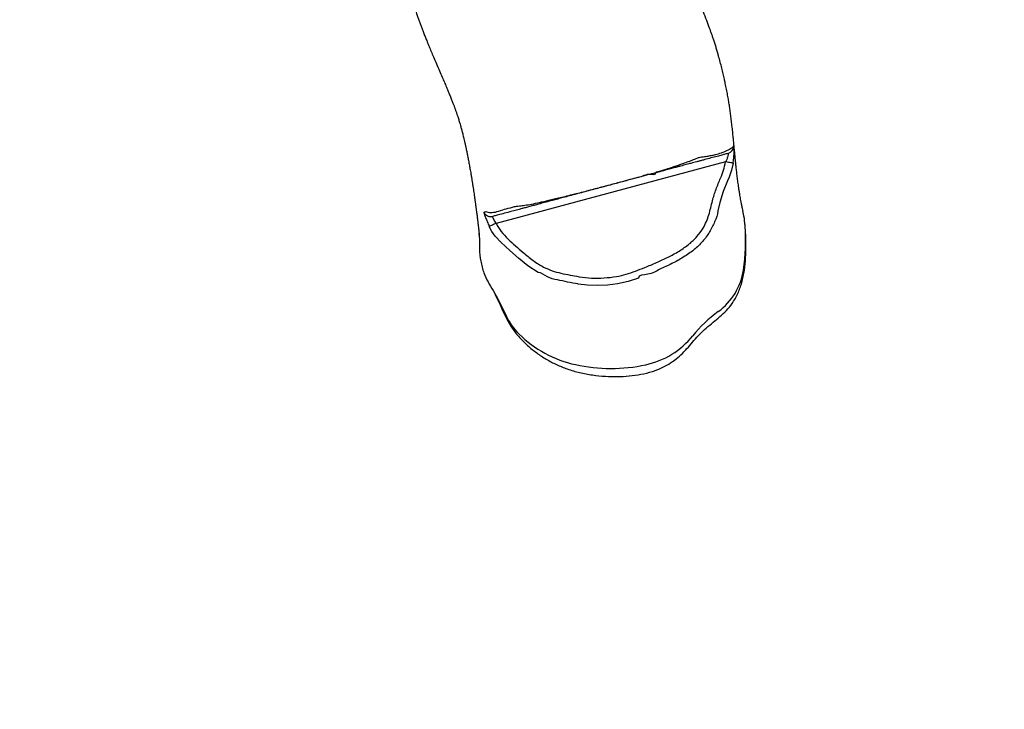
# Model space of a CAD drawing. Units: inches. Extents: x -693 to 2015, y -172 to 1341.
# Drawn here: x 362 to 427, y 776 to 821 of the extents above; entities that cross this region are included whole.
import ezdxf

# ---------------------------------------------------------------- set-up
doc = ezdxf.new("R2010")
doc.units = ezdxf.units.IN
doc.header["$MEASUREMENT"] = 0
doc.layers.add('VP-DIM', color=7, linetype='Continuous')
doc.layers.add('VP-HIC', color=6, linetype='Continuous')
doc.layers.add('VP-EQ', color=7, linetype='Continuous', true_color=0x8a3492)
doc.styles.get("Standard").update_dxf_attribs({"font": 'ARTxt.shx'})
doc.dimstyles.get("Standard").update_dxf_attribs({"dimtxt": 14, "dimasz": 20, "dimexe": 20, "dimexo": 50, "dimgap": 20, "dimtad": 0, "dimdec": 0, "dimzin": 0, "dimdsep": 46, "dimtxsty": 'Standard', "dimcen": -0.09, "dimadec": 0, "dimazin": 0, "dimtfac": 1, "dimtdec": 4, "dimtofl": 0, "dimtmove": 0, "dimatfit": 3, "dimfxl": 70, "dimfxlon": 1, "dimtolj": 1, "dimtzin": 0, "dimarcsym": 0})

# ---------------------------------------------------------------- blocks, each defined once
blk = doc.blocks.new('*D131')
at = {"layer": 'Defpoints', "color": 0}
for p in [(1493.795, 1190.236), (190.926, 696.773), (1493.795, 502.898)]:
    blk.add_point(p, dxfattribs=at)
at = {"layer": 'VP-DIM', "color": 0, "lineweight": -2}
for p, q in [((190.926, 1120.236), (190.926, 1210.236)), ((1493.795, 1120.236), (1493.795, 1210.236)), ((210.926, 1190.236), (823.334, 1190.236)), ((1473.795, 1190.236), (907.667, 1190.236))]:
    blk.add_line(p, q, dxfattribs=at)
at = {"layer": 'VP-DIM', "color": 0}
for points in [[(210.926, 1193.569), (210.926, 1186.902), (190.926, 1190.236)], [(1473.795, 1186.902), (1473.795, 1193.569), (1493.795, 1190.236)]]:
    blk.add_solid(points, dxfattribs=at)
at = {"layer": 'VP-DIM', "color": 0, "insert": (865.5, 1190.236), "char_height": 14, "attachment_point": 5}
blk.add_mtext('\\A1;1330', dxfattribs=at)
blk = doc.blocks.new('*D142')
at = {"layer": 'Defpoints', "color": 0}
for p in [(1683.912, 1320.842), (23.76, 644.998), (1683.912, 491.885)]:
    blk.add_point(p, dxfattribs=at)
at = {"layer": 'VP-DIM', "color": 0, "lineweight": -2}
for p, q in [((23.76, 1250.842), (23.76, 1340.842)), ((1683.912, 1250.842), (1683.912, 1340.842)), ((43.76, 1320.842), (827.851, 1320.842)), ((1663.912, 1320.842), (912.185, 1320.842))]:
    blk.add_line(p, q, dxfattribs=at)
at = {"layer": 'VP-DIM', "color": 0}
for points in [[(43.76, 1324.175), (43.76, 1317.508), (23.76, 1320.842)], [(1663.912, 1317.508), (1663.912, 1324.175), (1683.912, 1320.842)]]:
    blk.add_solid(points, dxfattribs=at)
at = {"layer": 'VP-DIM', "color": 0, "insert": (870.018, 1320.842), "char_height": 14, "attachment_point": 5}
blk.add_mtext('\\A1;1660', dxfattribs=at)
blk = doc.blocks.new('RB1224_')
at = {"color": 0, "linetype": 'Continuous', "lineweight": 25}
for p, q in [((1253.692, -793.286), (1238.622, -797.324)), ((1254.977, -797.514), (1254.96, -797.314))]:
    blk.add_line(p, q, dxfattribs=at)
at = {"color": 0, "linetype": 'Continuous', "lineweight": 25, "flags": 128}
for points in [[(1254.183, -793.371), (1254.169, -793.369), (1254.138, -793.363), (1254.091, -793.355), (1254.029, -793.345), (1253.956, -793.332), (1253.873, -793.318), (1253.784, -793.302), (1253.692, -793.286)], [(1254.183, -793.371), (1254.076, -793.838), (1253.916, -794.296), (1253.916, -794.296)], [(1253.916, -794.296), (1253.916, -794.296), (1253.819, -794.534), (1253.536, -795.234), (1253.314, -795.959), (1253.188, -796.507), (1253.188, -796.507)], [(1238.622, -797.324), (1238.537, -797.362), (1238.454, -797.399), (1238.377, -797.433), (1238.309, -797.464), (1238.252, -797.489), (1238.208, -797.509), (1238.18, -797.521), (1238.167, -797.527)], [(1238.96, -798.589), (1238.96, -798.589), (1238.566, -798.166), (1238.347, -797.862), (1238.167, -797.527)], [(1241.375, -800.552), (1241.375, -800.552), (1240.707, -800.113), (1240.079, -799.619), (1239.513, -799.112), (1238.96, -798.589), (1238.96, -798.589)], [(1247.96, -800.921), (1247.96, -800.921), (1247.291, -801.152), (1246.597, -801.297), (1245.927, -801.375), (1245.254, -801.402), (1244.624, -801.384), (1243.998, -801.309), (1243.998, -801.309)], [(1238.422, -801.745), (1238.729, -802.288), (1239.271, -803.378)]]:
    blk.add_lwpolyline(points, dxfattribs=at)
at = {"color": 0, "linetype": 'Continuous', "lineweight": 25}
for centre, radius, start, end in [((1253.731, -792.24), 0.5, 285.0121, 1.04138), ((1238.267, -796.385), 0.499, 204.94858, 284.95709), ((1241.588, -798.438), 13.42, 351.63435, 3.95026), ((1250.76, -799.766), 4.153, 306.0612, 351.34738), ((1258.531, -810.369), 8.993, 126.32293, 141.03241), ((1242.993, -801.685), 4.088, 204.46621, 225.14143), ((1245.457, -799.189), 7.596, 225.24366, 257.68153), ((1247.293, -801.267), 5.469, 282.20907, 320.93563), ((1246.149, -796.12), 10.741, 257.57009, 282.36861)]:
    blk.add_arc(centre, radius, start, end, dxfattribs=at)
for points, knots in [([(1230.167, -767.64), (1230.174, -767.737), (1230.192, -768.003), (1230.223, -768.429), (1230.26, -768.906), (1230.297, -769.352), (1230.334, -769.763), (1230.37, -770.141), (1230.405, -770.486), (1230.439, -770.799), (1230.472, -771.084), (1230.502, -771.339), (1230.531, -771.565), (1230.557, -771.761), (1230.581, -771.935), (1230.604, -772.098), (1230.627, -772.258), (1230.658, -772.461), (1230.697, -772.709), (1230.749, -773.018), (1230.809, -773.353), (1230.879, -773.717), (1230.957, -774.101), (1231.043, -774.487), (1231.119, -774.806), (1231.18, -775.051), (1231.226, -775.228), (1231.275, -775.409), (1231.325, -775.591), (1231.378, -775.779), (1231.43, -775.955), (1231.48, -776.121), (1231.519, -776.245), (1231.556, -776.366), (1231.62, -776.56), (1231.701, -776.81), (1231.792, -777.111), (1231.88, -777.43), (1231.957, -777.733), (1232.018, -777.989), (1232.068, -778.206), (1232.107, -778.39), (1232.147, -778.583), (1232.188, -778.791), (1232.229, -779.008), (1232.268, -779.222), (1232.315, -779.483), (1232.372, -779.792), (1232.432, -780.082), (1232.485, -780.329), (1232.528, -780.522), (1232.57, -780.704), (1232.608, -780.862), (1232.641, -780.999), (1232.674, -781.133), (1232.712, -781.283), (1232.758, -781.462), (1232.812, -781.664), (1232.873, -781.884), (1232.938, -782.111), (1233.004, -782.335), (1233.07, -782.551), (1233.138, -782.771), (1233.207, -782.987), (1233.275, -783.191), (1233.334, -783.366), (1233.387, -783.521), (1233.449, -783.699), (1233.522, -783.903), (1233.606, -784.135), (1233.692, -784.364), (1233.781, -784.598), (1233.877, -784.846), (1233.98, -785.109), (1234.095, -785.393), (1234.22, -785.699), (1234.357, -786.027), (1234.519, -786.412), (1234.702, -786.838), (1234.895, -787.288), (1235.068, -787.69), (1235.22, -788.046), (1235.353, -788.362), (1235.478, -788.663), (1235.593, -788.943), (1235.694, -789.195), (1235.78, -789.414), (1235.841, -789.575), (1235.883, -789.688), (1235.914, -789.77), (1235.946, -789.858), (1235.978, -789.949), (1236.009, -790.038), (1236.037, -790.118), (1236.06, -790.189), (1236.084, -790.261), (1236.119, -790.37), (1236.159, -790.498), (1236.198, -790.624), (1236.235, -790.751), (1236.274, -790.885), (1236.31, -791.016), (1236.344, -791.136), (1236.376, -791.257), (1236.407, -791.378), (1236.442, -791.516), (1236.482, -791.678), (1236.516, -791.824), (1236.542, -791.937), (1236.557, -792.003), (1236.569, -792.057), (1236.581, -792.108), (1236.593, -792.162), (1236.607, -792.226), (1236.624, -792.303), (1236.646, -792.405), (1236.671, -792.526), (1236.698, -792.656), (1236.722, -792.777), (1236.748, -792.903), (1236.775, -793.041), (1236.805, -793.197), (1236.834, -793.356), (1236.863, -793.512), (1236.889, -793.659), (1236.917, -793.817), (1236.949, -793.998), (1236.985, -794.211), (1237.022, -794.436), (1237.058, -794.663), (1237.093, -794.882), (1237.125, -795.091), (1237.154, -795.29), (1237.184, -795.492), (1237.215, -795.704), (1237.245, -795.923), (1237.271, -796.106), (1237.289, -796.246), (1237.304, -796.356), (1237.32, -796.476), (1237.337, -796.607), (1237.355, -796.748), (1237.373, -796.886), (1237.389, -797.016), (1237.403, -797.131), (1237.416, -797.237), (1237.428, -797.338), (1237.441, -797.446), (1237.455, -797.562), (1237.469, -797.683), (1237.482, -797.799), (1237.493, -797.9), (1237.502, -797.99), (1237.509, -798.061), (1237.513, -798.088), (1237.514, -798.103), (1237.507, -797.999), (1237.505, -797.97), (1237.507, -798.034), (1237.511, -798.118), (1237.515, -798.224), (1237.517, -798.31), (1237.519, -798.376), (1237.521, -798.429), (1237.522, -798.498), (1237.525, -798.596), (1237.527, -798.727), (1237.529, -798.836), (1237.53, -798.898), (1237.53, -798.904)], [0, 0, 0, 0, 0.007907, 0.021549, 0.034349, 0.046307, 0.057423, 0.067521, 0.076806, 0.08528, 0.092942, 0.099923, 0.106059, 0.111351, 0.115847, 0.120149, 0.124436, 0.128707, 0.136297, 0.14414, 0.15294, 0.162573, 0.172595, 0.182787, 0.19244, 0.197349, 0.201785, 0.206065, 0.211152, 0.215763, 0.220581, 0.224888, 0.228661, 0.230968, 0.233407, 0.236116, 0.238745, 0.241372, 0.243795, 0.246009, 0.247521, 0.248938, 0.250519, 0.252882, 0.255729, 0.259118, 0.263009, 0.269873, 0.277659, 0.282739, 0.288013, 0.2928, 0.297006, 0.300631, 0.30378, 0.308044, 0.313009, 0.318675, 0.325034, 0.33161, 0.33812, 0.344565, 0.350805, 0.357888, 0.364105, 0.369455, 0.374062, 0.378487, 0.386106, 0.393383, 0.400796, 0.408542, 0.416675, 0.425643, 0.435544, 0.446378, 0.458145, 0.470846, 0.488161, 0.505022, 0.5214, 0.533979, 0.546258, 0.558235, 0.569532, 0.579823, 0.589107, 0.597386, 0.601025, 0.605058, 0.609485, 0.614307, 0.619413, 0.623969, 0.627805, 0.631642, 0.637121, 0.643919, 0.650056, 0.655371, 0.662032, 0.668899, 0.675916, 0.682593, 0.689023, 0.695491, 0.703296, 0.712559, 0.716214, 0.719289, 0.721784, 0.723776, 0.726073, 0.728886, 0.732216, 0.736057, 0.742104, 0.747625, 0.752618, 0.757229, 0.763147, 0.769431, 0.775891, 0.781934, 0.787513, 0.792809, 0.799828, 0.807843, 0.81641, 0.824646, 0.832524, 0.839949, 0.846865, 0.853571, 0.861111, 0.869047, 0.876158, 0.879953, 0.883381, 0.887351, 0.892286, 0.896841, 0.901796, 0.906251, 0.910093, 0.913463, 0.91706, 0.921082, 0.92553, 0.930377, 0.934919, 0.938838, 0.942534, 0.945849, 0.949971, 0.954664, 0.959367, 0.9637, 0.967655, 0.97214, 0.976534, 0.980518, 0.981921, 0.983735, 0.986091, 0.988988, 0.993692, 0.999358, 1, 1, 1, 1]), ([(1254.836, -796.543), (1254.822, -796.476), (1254.792, -796.336), (1254.75, -796.127), (1254.711, -795.921), (1254.676, -795.73), (1254.645, -795.554), (1254.619, -795.397), (1254.597, -795.259), (1254.578, -795.139), (1254.561, -795.027), (1254.544, -794.912), (1254.525, -794.775), (1254.503, -794.614), (1254.479, -794.436), (1254.457, -794.26), (1254.437, -794.091), (1254.418, -793.932), (1254.401, -793.78), (1254.386, -793.636), (1254.372, -793.509), (1254.36, -793.389), (1254.347, -793.27), (1254.334, -793.132), (1254.318, -792.976), (1254.302, -792.81), (1254.286, -792.638), (1254.27, -792.473), (1254.255, -792.317), (1254.242, -792.18), (1254.229, -792.045), (1254.215, -791.904), (1254.2, -791.751), (1254.184, -791.587), (1254.166, -791.404), (1254.144, -791.199), (1254.115, -790.929), (1254.078, -790.606), (1254.033, -790.241), (1253.987, -789.895), (1253.938, -789.563), (1253.886, -789.235), (1253.826, -788.887), (1253.757, -788.524), (1253.683, -788.171), (1253.61, -787.839), (1253.532, -787.497), (1253.438, -787.11), (1253.338, -786.717), (1253.244, -786.372), (1253.157, -786.069), (1253.08, -785.811), (1252.998, -785.548), (1252.917, -785.297), (1252.841, -785.068), (1252.766, -784.85), (1252.656, -784.541), (1252.501, -784.121), (1252.29, -783.583), (1252.112, -783.153), (1251.986, -782.857), (1251.914, -782.692), (1251.848, -782.542), (1251.787, -782.407), (1251.731, -782.282), (1251.671, -782.15), (1251.602, -782.003), (1251.525, -781.838), (1251.443, -781.668), (1251.362, -781.502), (1251.29, -781.357), (1251.23, -781.237), (1251.178, -781.133), (1251.126, -781.031), (1251.062, -780.906), (1250.983, -780.756), (1250.894, -780.586), (1250.805, -780.42), (1250.723, -780.268), (1250.628, -780.096), (1250.514, -779.89), (1250.369, -779.632), (1250.212, -779.359), (1250.057, -779.092), (1249.917, -778.857), (1249.794, -778.651), (1249.716, -778.521), (1249.676, -778.456), (1249.674, -778.453)], [0, 0, 0, 0, 0.016487, 0.034914, 0.052122, 0.068113, 0.082873, 0.096219, 0.10745, 0.11737, 0.126, 0.135072, 0.145697, 0.159388, 0.174285, 0.18845, 0.201778, 0.21427, 0.226008, 0.237106, 0.247565, 0.255309, 0.26427, 0.274554, 0.28616, 0.298895, 0.310937, 0.323661, 0.334794, 0.344339, 0.352897, 0.363156, 0.373514, 0.384304, 0.396532, 0.410266, 0.425091, 0.449576, 0.472814, 0.494415, 0.514426, 0.534199, 0.554623, 0.576106, 0.596636, 0.610196, 0.624835, 0.640794, 0.65703, 0.673788, 0.683865, 0.694462, 0.705572, 0.715937, 0.724709, 0.732535, 0.74086, 0.759358, 0.77804, 0.796595, 0.802499, 0.808137, 0.813469, 0.818482, 0.823196, 0.828559, 0.835094, 0.841775, 0.849343, 0.85661, 0.862802, 0.867916, 0.872093, 0.876596, 0.881724, 0.889058, 0.897241, 0.905007, 0.912054, 0.918379, 0.92927, 0.941566, 0.955477, 0.968764, 0.980292, 0.990092, 0.999558, 1, 1, 1, 1]), ([(1253.861, -792.723), (1253.839, -792.729), (1253.796, -792.741), (1253.637, -792.783), (1253.389, -792.85), (1253.048, -792.941), (1252.623, -793.055), (1252.261, -793.152), (1251.994, -793.223), (1251.788, -793.279), (1251.605, -793.328), (1251.399, -793.383), (1251.119, -793.458), (1250.802, -793.543), (1250.493, -793.626), (1250.219, -793.699), (1249.904, -793.783), (1249.594, -793.866), (1249.314, -793.941), (1249.01, -794.023), (1248.655, -794.118), (1248.271, -794.221), (1247.96, -794.304), (1247.622, -794.395), (1247.263, -794.491), (1246.888, -794.592), (1246.501, -794.695), (1246.094, -794.804), (1245.665, -794.919), (1245.226, -795.037), (1244.765, -795.161), (1244.316, -795.281), (1243.863, -795.402), (1243.43, -795.518), (1243.022, -795.628), (1242.656, -795.726), (1242.274, -795.828), (1241.888, -795.931), (1241.507, -796.033), (1241.177, -796.122), (1240.867, -796.205), (1240.595, -796.278), (1240.357, -796.341), (1239.983, -796.442), (1239.532, -796.563), (1239.028, -796.698), (1238.767, -796.768), (1238.632, -796.804), (1238.552, -796.825), (1238.487, -796.843), (1238.433, -796.857), (1238.396, -796.867)], [0, 0, 0, 0, 0.040932, 0.081923, 0.114438, 0.14695, 0.17963, 0.212306, 0.234418, 0.256531, 0.278661, 0.30079, 0.330028, 0.359323, 0.374839, 0.390353, 0.406031, 0.4217, 0.428962, 0.436221, 0.450978, 0.458245, 0.465508, 0.472999, 0.480483, 0.487281, 0.494243, 0.501192, 0.508388, 0.51663, 0.525133, 0.535359, 0.545877, 0.559574, 0.573287, 0.58735, 0.601417, 0.622225, 0.643037, 0.66403, 0.685024, 0.712757, 0.740505, 0.768255, 0.851494, 0.893046, 0.913834, 0.934621, 0.950961, 0.967304, 1, 1, 1, 1]), ([(1251.918, -792.989), (1251.918, -792.989), (1251.918, -792.989), (1252.248, -792.933), (1252.483, -792.91), (1252.829, -792.848), (1253.078, -792.789), (1253.422, -792.69), (1253.422, -792.69), (1253.422, -792.69)], [0, 0, 0, 0, 0.0000007, 0.2447896, 0.4895564, 0.6596699, 0.8298346, 0.9999993, 1, 1, 1, 1]), ([(1253.422, -792.69), (1253.422, -792.69), (1253.422, -792.69), (1253.809, -792.526), (1253.943, -792.448), (1254.094, -792.359), (1254.186, -792.29), (1254.215, -792.252), (1254.231, -792.231)], [0, 0, 0, 0, 0.000001, 0.206053, 0.4128, 0.590396, 0.768167, 1, 1, 1, 1]), ([(1253.861, -792.723), (1253.861, -792.729), (1253.863, -792.739), (1253.85, -792.829), (1253.821, -792.963), (1253.77, -793.126), (1253.717, -793.234), (1253.692, -793.286)], [0, 0, 0, 0, 0.189717, 0.382201, 0.582891, 0.79887, 1, 1, 1, 1]), ([(1254.183, -793.371), (1254.199, -793.265), (1254.233, -793.039), (1254.249, -792.711), (1254.246, -792.439), (1254.237, -792.258), (1254.233, -792.24), (1254.231, -792.231)], [0, 0, 0, 0, 0.191582, 0.40578, 0.609327, 0.805473, 1, 1, 1, 1]), ([(1238.622, -797.324), (1238.669, -797.418), (1238.763, -797.605), (1239.021, -797.953), (1239.394, -798.359), (1239.888, -798.81), (1240.436, -799.279), (1241.035, -799.765), (1241.664, -800.177), (1242.289, -800.447), (1242.877, -800.608), (1243.476, -800.722), (1244.145, -800.845), (1244.89, -800.936), (1245.709, -800.918), (1246.47, -800.84), (1247.163, -800.684), (1247.782, -800.466), (1248.443, -800.198), (1249.158, -799.904), (1249.913, -799.559), (1250.64, -799.159), (1251.287, -798.714), (1251.821, -798.202), (1252.191, -797.7), (1252.438, -797.21), (1252.594, -796.761), (1252.719, -796.301), (1252.851, -795.734), (1253.058, -795.078), (1253.33, -794.419), (1253.569, -793.829), (1253.651, -793.467), (1253.692, -793.286)], [0, 0, 0, 0, 0.015358, 0.030737, 0.063398, 0.09617, 0.128948, 0.169201, 0.209379, 0.238951, 0.268713, 0.298697, 0.328577, 0.368513, 0.40863, 0.448671, 0.480628, 0.512726, 0.544829, 0.58546, 0.626197, 0.666751, 0.707128, 0.74106, 0.774997, 0.798111, 0.821351, 0.844742, 0.868061, 0.906805, 0.945607, 0.972838, 1, 1, 1, 1]), ([(1249.127, -793.956), (1249.127, -793.956), (1249.127, -793.956), (1249.482, -793.85), (1249.741, -793.769), (1250.124, -793.649), (1250.46, -793.538), (1250.758, -793.437), (1251.088, -793.321), (1251.449, -793.185), (1251.679, -793.095), (1251.918, -792.989), (1251.918, -792.989), (1251.918, -792.989)], [0, 0, 0, 0, 0.000001, 0.055729, 0.111497, 0.211354, 0.311451, 0.411738, 0.511858, 0.698341, 0.884861, 0.999999, 1, 1, 1, 1]), ([(1239.863, -796.208), (1239.863, -796.208), (1239.863, -796.208), (1240.181, -796.177), (1240.489, -796.138), (1240.935, -796.059), (1241.447, -795.95), (1241.961, -795.832), (1242.425, -795.723), (1242.813, -795.631), (1243.256, -795.523), (1243.724, -795.407), (1244.213, -795.285), (1244.688, -795.163), (1245.175, -795.035), (1245.634, -794.914), (1246.086, -794.793), (1246.51, -794.68), (1246.918, -794.569), (1247.355, -794.451), (1247.802, -794.321), (1248.273, -794.218), (1248.648, -794.002), (1249.127, -794.196), (1249.127, -793.956), (1249.127, -793.956)], [0, 0, 0, 0, 0, 0.092409, 0.184808, 0.275934, 0.36712, 0.458193, 0.503982, 0.5499, 0.595665, 0.641247, 0.676089, 0.710859, 0.739073, 0.767232, 0.791222, 0.815212, 0.838442, 0.861694, 0.894306, 0.92713, 0.959899, 0.999999, 1, 1, 1, 1]), ([(1237.815, -796.595), (1237.812, -796.601), (1237.807, -796.616), (1237.84, -796.728), (1237.919, -796.934), (1238.013, -797.164), (1238.097, -797.368), (1238.143, -797.474), (1238.167, -797.527)], [0, 0, 0, 0, 0.138842, 0.351553, 0.565965, 0.779855, 0.888065, 1, 1, 1, 1]), ([(1237.815, -796.595), (1237.831, -796.587), (1237.873, -796.566), (1237.954, -796.548), (1237.954, -796.548), (1237.954, -796.548)], [0, 0, 0, 0, 0.375231, 0.999998, 1, 1, 1, 1]), ([(1237.954, -796.548), (1237.954, -796.548), (1237.954, -796.548), (1238.11, -796.612), (1238.232, -796.613), (1238.541, -796.59), (1238.541, -796.59), (1238.541, -796.59)], [0, 0, 0, 0, 0.000001, 0.315028, 0.657173, 0.999999, 1, 1, 1, 1]), ([(1238.541, -796.59), (1238.541, -796.59), (1238.541, -796.59), (1239.064, -796.428), (1239.322, -796.362), (1239.863, -796.208), (1239.863, -796.208), (1239.863, -796.208)], [0, 0, 0, 0, 0.000001, 0.257283, 0.628645, 0.999999, 1, 1, 1, 1]), ([(1253.188, -796.507), (1253.188, -796.507), (1253.188, -796.755), (1252.965, -797.224), (1252.656, -797.906), (1252.192, -798.526), (1251.609, -799.086), (1250.917, -799.559), (1250.172, -799.987), (1249.338, -800.317), (1248.762, -800.73), (1247.96, -800.701), (1247.96, -800.921), (1247.96, -800.921)], [0, 0, 0, 0, 0.000002, 0.103862, 0.207754, 0.316355, 0.424945, 0.545046, 0.665654, 0.786781, 0.907595, 0.999998, 1, 1, 1, 1]), ([(1254.96, -797.314), (1254.936, -797.11), (1254.906, -796.851), (1254.844, -796.598), (1254.831, -796.544)], [0, 0, 0, 0, 0.786247, 1, 1, 1, 1]), ([(1238.622, -797.324), (1238.592, -797.274), (1238.532, -797.174), (1238.457, -797.038), (1238.405, -796.935), (1238.386, -796.878), (1238.393, -796.87), (1238.396, -796.867)], [0, 0, 0, 0, 0.220083, 0.438052, 0.652492, 0.862503, 1, 1, 1, 1]), ([(1238.422, -801.745), (1238.528, -801.951), (1238.742, -802.362), (1239.021, -802.998), (1239.318, -803.626), (1239.674, -804.248), (1240.134, -804.831), (1240.681, -805.366), (1241.276, -805.842), (1241.91, -806.262), (1242.58, -806.616), (1243.312, -806.914), (1244.103, -807.142), (1244.944, -807.299), (1245.772, -807.379), (1246.578, -807.401), (1247.36, -807.364), (1248.134, -807.257), (1248.83, -807.085), (1249.439, -806.852), (1249.958, -806.577), (1250.44, -806.253), (1250.866, -805.872), (1251.246, -805.454), (1251.612, -805.023), (1251.991, -804.594), (1252.418, -804.2), (1252.872, -803.827), (1253.324, -803.454), (1253.752, -803.055), (1254.162, -802.559), (1254.509, -801.946), (1254.778, -801.206), (1254.935, -800.409), (1255.018, -799.577), (1255.032, -798.74), (1255.012, -797.985), (1254.975, -797.51), (1254.96, -797.314)], [0, 0, 0, 0, 0.02731, 0.054677, 0.081982, 0.109207, 0.139146, 0.169244, 0.199288, 0.229017, 0.258819, 0.288543, 0.322135, 0.355819, 0.389449, 0.42014, 0.450948, 0.481676, 0.512254, 0.535312, 0.558451, 0.581516, 0.603624, 0.62582, 0.648104, 0.670335, 0.693369, 0.716534, 0.739663, 0.762601, 0.785442, 0.81535, 0.845262, 0.877996, 0.910868, 0.943861, 0.97676, 1, 1, 1, 1]), ([(1237.535, -798.904), (1237.534, -798.938), (1237.525, -799.237), (1237.585, -799.672), (1237.692, -800.198), (1237.835, -800.666), (1238.085, -801.182), (1238.309, -801.556), (1238.422, -801.744)], [0, 0, 0, 0, 0.033735, 0.2972361, 0.432142, 0.5669975, 0.7822513, 1, 1, 1, 1]), ([(1243.998, -801.309), (1243.998, -801.309), (1243.996, -801.308), (1243.768, -801.273), (1243.315, -801.188), (1242.646, -801.035), (1241.971, -800.909), (1241.601, -800.552), (1241.375, -800.552), (1241.375, -800.552)], [0, 0, 0, 0, 0.000018, 0.002299, 0.252458, 0.503707, 0.752794, 0.999983, 1, 1, 1, 1])]:
    blk.add_open_spline(points, degree=3, knots=knots, dxfattribs=at)
blk = doc.blocks.new('RB1224_2D')
at = {"layer": 'VP-EQ', "color": 0}
blk.add_blockref('RB1224_', (-844.902, 1605.257), dxfattribs=at)

msp = doc.modelspace()

# ---------------------------------------------------------------- linework, layer by layer
at = {"layer": 'VP-HIC', "color": 30, "true_color": 0xff9d00}
msp.add_lwpolyline([(856.519, 900.819), (750.389, 1061.163, 0.418771), (540.583, 1102.154), (380.155, 992.347, 0.413298), (340.832, 784.23), (450.698, 622.633, 0.419937), (661.483, 584.591), (818.175, 695.65, 0.404899)], format="xyb", close=True, dxfattribs=at)
at = {"layer": 'VP-HIC', "color": 3}
msp.add_lwpolyline([(488.542, 584.212, -0.087905), (441.178, 561.942), (212.926, 500.202, -0.518175), (24.209, 656.591), (35.547, 802.854, -0.317534), (146.018, 936.081), (375.161, 997.916, -0.031762), (393.819, 1001.7), (380.155, 992.347, 0.413298), (340.832, 784.23), (450.698, 622.633, 0.090619)], format="xyb", close=True, dxfattribs=at)

# ---------------------------------------------------------------- block references
at = {"layer": 'VP-EQ', "color": 0}
msp.add_blockref('RB1224_2D', (0, 0), dxfattribs=at)

# ---------------------------------------------------------------- dimensions: what is measured, and where the dimension line sits
at = {"layer": 'VP-DIM', "color": 0}
dim = msp.add_linear_dim(base=(1683.912, 1320.842), p1=(23.76, 644.998), p2=(1683.912, 491.885), dimstyle='Standard', dxfattribs=at)
dim.commit()
dim.dimension.update_dxf_attribs({"geometry": '*D142', "text_midpoint": (870.018, 1320.842), "dimtype": 160})
dim = msp.add_linear_dim(base=(1493.795, 1190.236), p1=(190.926, 696.773), p2=(1493.795, 502.898), text='1330', dimstyle='Standard', dxfattribs=at)
dim.commit()
dim.dimension.update_dxf_attribs({"geometry": '*D131', "text_midpoint": (865.5, 1190.236), "dimtype": 160})

doc.saveas('drawing.dxf')
